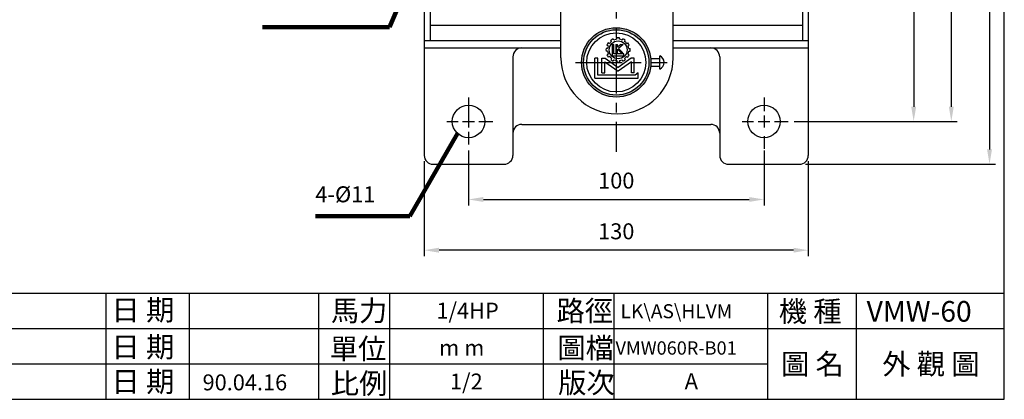
# Model space of a CAD drawing. Extents: x 0 to 536, y 0 to 390.
# Drawn here: x 187 to 520, y 7 to 136 of the extents above; entities that cross this region are included whole.
import ezdxf

# ---------------------------------------------------------------- set-up
doc = ezdxf.new("R2010")
doc.units = 0
doc.linetypes.add('CENTER', pattern=[50.8, 31.75, -6.35, 6.35, -6.35])
doc.layers.get('Defpoints').update_dxf_attribs({"linetype": 'CONTINUOUS'})
for name, color, linetype in [('BORDER', 5, 'CONTINUOUS'), ('CENTER', 6, 'CENTER'), ('DIM', 3, 'CONTINUOUS'), ('HACHURE', 1, 'CONTINUOUS'), ('MAIN', 7, 'CONTINUOUS')]:
    doc.layers.add(name, color=color, linetype=linetype)
doc.styles.add('CHINA', font='romanc.shx', dxfattribs={"bigfont": 'china.shx'})
doc.dimstyles.new('CHINA', dxfattribs={"dimtxt": 2.7, "dimasz": 2.3, "dimexe": 1.5, "dimexo": 1.5, "dimgap": 1.5, "dimtad": 1, "dimdec": 4, "dimlfac": -1, "dimzin": 9, "dimdsep": 46, "dimtxsty": 'CHINA', "dimcen": 0, "dimclrd": 256, "dimclre": 256, "dimclrt": 256, "dimadec": 0, "dimazin": 0, "dimtfac": 1, "dimtdec": 3, "dimtofl": 0, "dimtmove": 0, "dimatfit": 3, "dimfxl": 0, "dimtolj": 1, "dimtzin": 9, "dimarcsym": 0})

# ---------------------------------------------------------------- blocks, each defined once
blk = doc.blocks.new('*D2')
at = {"layer": 'Defpoints', "color": 0}
for p in [(338.66, 93.3), (438.66, 93.3), (438.66, 74.69)]:
    blk.add_point(p, dxfattribs=at)
at = {"layer": 'DIM'}
for p, q in [((338.66, 91.3), (338.66, 72.69)), ((438.66, 91.3), (438.66, 72.69)), ((343.66, 74.69), (433.66, 74.69))]:
    blk.add_line(p, q, dxfattribs=at)
for points in [[(343.66, 75.52), (343.66, 73.86), (338.66, 74.69)], [(433.66, 75.52), (433.66, 73.86), (438.66, 74.69)]]:
    blk.add_solid(points, dxfattribs=at)
at = {"layer": 'DIM', "insert": (388.66, 80.39), "char_height": 5.4, "attachment_point": 5, "style": 'CHINA'}
blk.add_mtext('100', dxfattribs=at)
blk = doc.blocks.new('*D7')
at = {"layer": 'Defpoints', "color": 0}
for p in [(323.66, 89.62), (453.66, 89.62), (323.66, 57.51)]:
    blk.add_point(p, dxfattribs=at)
at = {"layer": 'DIM'}
for p, q in [((323.66, 87.62), (323.66, 55.51)), ((453.66, 87.62), (453.66, 55.51)), ((448.66, 57.51), (328.66, 57.51))]:
    blk.add_line(p, q, dxfattribs=at)
for points in [[(328.66, 58.34), (328.66, 56.68), (323.66, 57.51)], [(448.66, 58.34), (448.66, 56.68), (453.66, 57.51)]]:
    blk.add_solid(points, dxfattribs=at)
at = {"layer": 'DIM', "insert": (388.66, 63.21), "char_height": 5.4, "attachment_point": 5, "style": 'CHINA'}
blk.add_mtext('130', dxfattribs=at)
blk = doc.blocks.new('*D10')
at = {"layer": 'Defpoints', "color": 0}
for p in [(460.09, 206.12), (446.84, 101.12), (489.32, 101.12)]:
    blk.add_point(p, dxfattribs=at)
at = {"layer": 'DIM'}
for p, q in [((462.09, 206.12), (491.32, 206.12)), ((489.32, 201.12), (489.32, 106.12)), ((448.84, 101.12), (491.32, 101.12))]:
    blk.add_line(p, q, dxfattribs=at)
for points in [[(488.49, 201.12), (490.16, 201.12), (489.32, 206.12)], [(488.49, 106.12), (490.16, 106.12), (489.32, 101.12)]]:
    blk.add_solid(points, dxfattribs=at)
at = {"layer": 'DIM', "insert": (483.62, 153.62), "char_height": 5.4, "attachment_point": 5, "rotation": 90, "style": 'CHINA'}
blk.add_mtext('105', dxfattribs=at)
blk = doc.blocks.new('*D11')
at = {"layer": 'Defpoints', "color": 0}
for p in [(446.84, 326.12), (448.84, 101.12), (502.06, 101.12)]:
    blk.add_point(p, dxfattribs=at)
at = {"layer": 'DIM'}
for p, q in [((448.84, 326.12), (504.06, 326.12)), ((502.06, 321.12), (502.06, 106.12)), ((450.84, 101.12), (504.06, 101.12))]:
    blk.add_line(p, q, dxfattribs=at)
for points in [[(501.23, 321.12), (502.9, 321.12), (502.06, 326.12)], [(501.23, 106.12), (502.9, 106.12), (502.06, 101.12)]]:
    blk.add_solid(points, dxfattribs=at)
at = {"layer": 'DIM', "insert": (496.36, 213.62), "char_height": 5.4, "attachment_point": 5, "rotation": 90, "style": 'CHINA'}
blk.add_mtext('225', dxfattribs=at)
blk = doc.blocks.new('*D12')
at = {"layer": 'Defpoints', "color": 0}
for p in [(450.66, 338.62), (450.66, 86.62), (515, 86.62)]:
    blk.add_point(p, dxfattribs=at)
at = {"layer": 'DIM'}
for p, q in [((452.66, 338.62), (517, 338.62)), ((515, 333.62), (515, 91.62)), ((452.66, 86.62), (517, 86.62))]:
    blk.add_line(p, q, dxfattribs=at)
for points in [[(514.17, 333.62), (515.83, 333.62), (515, 338.62)], [(514.17, 91.62), (515.83, 91.62), (515, 86.62)]]:
    blk.add_solid(points, dxfattribs=at)
at = {"layer": 'DIM', "insert": (509.3, 212.62), "char_height": 5.4, "attachment_point": 5, "rotation": 90, "style": 'CHINA'}
blk.add_mtext('252', dxfattribs=at)

msp = doc.modelspace()

# ---------------------------------------------------------------- hatches: boundary and pattern name
at = {"layer": 'HACHURE'}
h = msp.add_hatch(color=256, dxfattribs=at)
h.paths.add_polyline_path([(388.6608, 132.1781), (388.6608, 132.8693, 0.41421356), (376.9108, 121.1193), (377.602, 121.1193, -0.41421356)])
h.paths.add_polyline_path([(399.7196, 121.1193), (400.4108, 121.1193, 0.41421356), (388.6608, 132.8693), (388.6608, 132.1781, -0.41421356)])
h.paths.add_polyline_path([(400.4108, 121.1193), (399.7196, 121.1193, -0.41421356), (388.6608, 110.0605), (388.6608, 109.3693, 0.41421356)])
h.paths.add_polyline_path([(377.602, 121.1193), (376.9108, 121.1193, 0.41421356), (388.6608, 109.3693), (388.6608, 110.0605, -0.41421356)])

# ---------------------------------------------------------------- linework, layer by layer
at = {"layer": 'BORDER'}
for p, q in [((520, 7), (520, 385)), ((2, 43), (520, 43)), ((2, 7), (520, 7))]:
    msp.add_line(p, q, dxfattribs=at)
at = {"layer": 'CENTER', "ltscale": 0.5}
for p, q in [((388.6608, 329.6193), (388.6608, 90.8515)), ((374.8226, 121.1193), (405.8634, 121.1193)), ((338.6608, 109.2215), (338.6608, 105.3267)), ((438.6608, 109.2215), (438.6608, 105.3267)), ((438.6608, 108.5141), (438.6608, 104.6193)), ((338.6608, 105.5141), (338.6608, 101.6193)), ((331.2535, 101.1193), (335.1608, 101.1193)), ((336.6608, 101.1193), (340.6608, 101.1193)), ((338.6608, 103.1193), (338.6608, 99.1193)), ((342.1608, 101.1193), (346.8365, 101.1193)), ((431.2535, 101.1193), (435.1608, 101.1193)), ((436.6608, 101.1193), (440.6608, 101.1193)), ((438.6608, 103.1193), (438.6608, 99.1193)), ((442.1608, 101.1193), (446.8365, 101.1193)), ((338.6608, 97.6193), (338.6608, 93.3029)), ((438.6608, 96.1193), (438.6608, 91.8029))]:
    msp.add_line(p, q, dxfattribs=at)
at = {"layer": 'DIM', "color": 3}
for p, q in [((216, 7), (216, 43)), ((244.2369, 7), (244.2369, 43)), ((288, 7), (288, 43)), ((312, 7), (312, 43)), ((364, 7), (364, 43)), ((364, 7), (364, 43)), ((388, 7), (388, 43)), ((440, 7), (440, 43)), ((470, 7), (470, 43)), ((140, 31), (520, 31)), ((356, 31), (432, 31)), ((140, 19), (440, 19))]:
    msp.add_line(p, q, dxfattribs=at)
at = {"layer": 'HACHURE'}
for p, q in [((385.9348, 126.7578), (385.5126, 127.0015)), ((386.3909, 127.5479), (385.9688, 127.7916)), ((387.0861, 128.243), (386.8423, 128.6652)), ((387.2156, 127.1349), (387.2156, 123.3876)), ((387.2156, 127.1349), (387.7979, 127.1349)), ((387.8762, 128.6992), (387.6325, 129.1213)), ((387.7979, 123.9672), (387.7979, 127.1349)), ((388.5279, 127.1349), (388.5279, 124.3957)), ((388.5279, 127.1349), (389.115, 127.1349)), ((388.8258, 128.9536), (388.8258, 129.4411)), ((389.115, 126.2492), (389.115, 127.1349)), ((390.1831, 127.1349), (389.115, 126.2492)), ((390.9714, 127.1349), (389.4267, 125.8387)), ((389.7381, 128.9536), (389.7381, 129.4411)), ((390.1831, 127.1349), (390.9714, 127.1349)), ((390.6877, 128.6992), (390.9314, 129.1213)), ((391.4778, 128.243), (391.7215, 128.6652)), ((392.1729, 127.5479), (392.5951, 127.7916)), ((392.6291, 126.7578), (393.0513, 127.0015)), ((385.6803, 125.8082), (385.1929, 125.8082)), ((385.6803, 124.8958), (385.1929, 124.8958)), ((385.9348, 123.9463), (385.5126, 123.7025)), ((387.2156, 123.3876), (391.2387, 123.3876)), ((391.2387, 123.9672), (387.7979, 123.9672)), ((388.5279, 124.3957), (389.115, 124.3957)), ((389.115, 125.56), (390.2843, 124.3957)), ((389.115, 124.3957), (389.115, 125.56)), ((390.9289, 124.3957), (389.4267, 125.8387)), ((390.2843, 124.3957), (390.9289, 124.3957)), ((391.2387, 123.3876), (391.2387, 123.9672)), ((392.6291, 123.9463), (393.0513, 123.7025)), ((392.8836, 125.8082), (393.371, 125.8082)), ((392.8836, 124.8958), (393.371, 124.8958)), ((381.4463, 115.8139), (381.4463, 122.5105)), ((382.4457, 122.5105), (381.4463, 122.5105)), ((382.4457, 116.7553), (382.4457, 122.5105)), ((383.7964, 122.5105), (384.8849, 122.5105)), ((383.7964, 117.546), (383.7964, 122.5105)), ((384.7939, 121.3578), (389.2819, 118.1233)), ((384.7939, 117.546), (384.7939, 121.3578)), ((384.8849, 122.5105), (389.2819, 119.3417)), ((386.3909, 123.1561), (385.9688, 122.9124)), ((387.0861, 122.461), (386.8423, 122.0389)), ((387.8762, 122.0048), (387.6325, 121.5827)), ((388.8258, 121.7504), (388.8258, 121.2629)), ((393.6789, 122.5105), (389.2819, 119.3417)), ((393.77, 121.3578), (389.2819, 118.1233)), ((389.7381, 121.7504), (389.7381, 121.2629)), ((390.6877, 122.0048), (390.9314, 121.5827)), ((391.4778, 122.461), (391.7215, 122.0389)), ((392.1729, 123.1561), (392.5951, 122.9124)), ((394.7674, 122.5105), (393.6789, 122.5105)), ((393.77, 117.546), (393.77, 121.3578)), ((394.7674, 117.546), (394.7674, 122.5105)), ((395.078, 116.7553), (382.4457, 116.7553)), ((383.7964, 117.546), (384.7939, 117.546)), ((394.7674, 117.546), (393.77, 117.546)), ((396.0355, 117.5816), (395.078, 116.7553)), ((396.0355, 115.8139), (396.0355, 117.5816)), ((381.4463, 115.8139), (396.0355, 115.8139))]:
    msp.add_line(p, q, dxfattribs=at)
msp.add_circle((389.2819, 125.352), 3.0253, dxfattribs=at)
for radius, start, end in [(4.1144, 143.634409, 156.365591), (3.6304, 157.218586, 172.781414), (3.6304, 127.218586, 142.781414), (4.1144, 113.634409, 126.365591), (3.6304, 97.218586, 112.781414), (4.1144, 83.634409, 96.365591), (3.6304, 67.218586, 82.781414), (4.1144, 53.634409, 66.365591), (3.6304, 37.218586, 52.781414), (4.1144, 23.634409, 36.365591), (3.6304, 7.218586, 22.781414), (4.1144, 173.634409, 186.365591), (4.1144, 203.634409, 216.365591), (3.6304, 187.218586, 202.781414), (4.1144, 323.634409, 336.365591), (3.6304, 337.218586, 352.781414), (4.1144, 353.634409, 6.365591), (3.6304, 217.218586, 232.781414), (4.1144, 233.634409, 246.365591), (3.6304, 247.218586, 262.781414), (4.1144, 263.634409, 276.365591), (3.6304, 277.218586, 292.781414), (4.1144, 293.634409, 306.365591), (3.6304, 307.218586, 322.781414)]:
    msp.add_arc((389.2819, 125.352), radius, start, end, dxfattribs=at)
at = {"layer": 'MAIN', "ltscale": 0.5}
for p, q in [((323.6608, 335.6193), (323.6608, 89.6193)), ((453.6608, 335.6193), (453.6608, 89.6193)), ((325.6608, 257.6193), (325.6608, 128.5033)), ((451.6608, 257.6193), (451.6608, 128.5033)), ((353.6608, 123.0033), (353.6608, 89.6193)), ((423.6608, 123.0033), (423.6608, 89.6193))]:
    msp.add_line(p, q, dxfattribs=at)
at = {"layer": 'MAIN'}
for p, q in [((369.9188, 122.6642), (369.9188, 143.3103)), ((407.9188, 122.6642), (407.9188, 143.3961)), ((369.9188, 133.6193), (325.6608, 133.6193)), ((451.6608, 133.6193), (407.9188, 133.6193)), ((323.6608, 128.5033), (369.9188, 128.5033)), ((407.9188, 128.5033), (453.6608, 128.5033)), ((323.6608, 126.0033), (369.9188, 126.0033)), ((403.4108, 118.8693), (403.4108, 123.3693)), ((407.9188, 126.0033), (453.6608, 126.0033)), ((400.3386, 122.4193), (403.4108, 122.4193)), ((400.3386, 119.8193), (403.4108, 119.8193)), ((356.6608, 100.1193), (420.6608, 100.1193)), ((326.6608, 86.6193), (350.6608, 86.6193)), ((426.6608, 86.6193), (450.6608, 86.6193))]:
    msp.add_line(p, q, dxfattribs=at)
for centre, radius in [((388.6608, 121.1193), 11.75), ((388.6608, 121.1193), 11.0588), ((388.6608, 121.1193), 10.0221), ((338.6608, 101.1193), 5.5), ((438.6608, 101.1193), 5.5)]:
    msp.add_circle(centre, radius, dxfattribs=at)
at = {"layer": 'MAIN', "ltscale": 0.5}
for centre, start, end in [((356.6608, 123.0033), 90, 180), ((420.6608, 123.0033), 0, 90), ((356.6608, 97.1193), 90, 180), ((420.6608, 97.1193), 0, 90)]:
    msp.add_arc(centre, 3, start, end, dxfattribs=at)
at = {"layer": 'MAIN'}
for centre, radius, start, end in [((402.3823, 121.1193), 2.4739, 294.565266, 65.434734), ((388.9188, 122.6642), 19, 180, 0), ((326.6608, 89.6193), 3, 180, 270), ((350.6608, 89.6193), 3, 270, 0), ((426.6608, 89.6193), 3, 180, 270), ((450.6608, 89.6193), 3, 270, 0)]:
    msp.add_arc(centre, radius, start, end, dxfattribs=at)

# ---------------------------------------------------------------- texts
at = {"layer": 'DIM', "style": 'CHINA'}
for s, height, p in [('日 期', 7, (217.8109, 33.7378)), ('馬力', 7, (292.0534, 33.5047)), ('1/4HP', 5.4, (327.7852, 34.3345)), ('路徑', 7, (368.4474, 33.4508)), ('機 種', 7, (443.673, 33.2929)), ('LK\\AS\\HLVM', 4.75, (390.108, 34.4667)), ('日 期', 7, (217.8109, 21.2322)), ('單位', 7, (291.6919, 20.6266)), ('圖檔', 7, (368.7171, 20.9055)), ('VMW060R-B01', 4.5, (388.4098, 22.1321)), ('m m', 5.4, (328.7045, 21.7389)), ('圖 名', 7, (444.4089, 15.4213)), ('外 觀 圖', 7, (478.7005, 15.4213)), ('日 期', 7, (217.8109, 9.5143)), ('比例', 7, (292.0438, 8.8983)), ('版次', 7, (368.9886, 9.1079)), ('90.04.16', 5.4, (248.628, 10.0396)), ('1/2', 5.4, (332.3696, 10.3345)), ('A', 5.4, (411.8217, 10.4328))]:
    msp.add_text(s, height=height, dxfattribs=at).set_placement(p)
at = {"layer": 'DIM', "insert": (286.8126, 72.0527), "char_height": 5.4, "attachment_point": 7, "style": 'CHINA'}
msp.add_mtext('4-%%C11', dxfattribs=at)
at = {"layer": 'MAIN', "style": 'CHINA'}
msp.add_text('VMW-60', height=7, dxfattribs=at).set_placement((473.4034, 33.2929))

# ---------------------------------------------------------------- dimensions: what is measured, and where the dimension line sits
at = {"layer": 'DIM'}
for base, p1, p2, picture, middle in [((515, 86.6193), (450.6608, 338.6193), (450.6608, 86.6193), '*D12', (509.3, 212.6193)), ((502.0649, 101.1193), (446.8365, 326.1193), (448.8365, 101.1193), '*D11', (496.3649, 213.6193)), ((489.3232, 101.1193), (460.0949, 206.1193), (446.8365, 101.1193), '*D10', (483.6232, 153.6193))]:
    dim = msp.add_linear_dim(base=base, p1=p1, p2=p2, angle=90, dimstyle='CHINA', override={"dimscale": 2, "dimasz": 2.5, "dimexe": 1, "dimexo": 1, "dimdec": 3, "dimadec": 2, "dimazin": 2, "dimtm": 1e-09, "dimtfac": 0.8, "dimtix": 1, "dimtofl": 1, "dimtolj": 0, "dimlwd": 65535, "dimlwe": 65535}, dxfattribs=at)
    dim.commit()
    dim.dimension.update_dxf_attribs({"geometry": picture, "text_midpoint": middle})
for base, p1, p2, picture, middle in [((438.6608, 74.6899), (338.6608, 93.3029), (438.6608, 93.3029), '*D2', (388.6608, 80.3899)), ((323.6608, 57.5095), (453.6608, 89.6193), (323.6608, 89.6193), '*D7', (388.6608, 63.2095))]:
    dim = msp.add_linear_dim(base=base, p1=p1, p2=p2, dimstyle='CHINA', override={"dimscale": 2, "dimasz": 2.5, "dimexe": 1, "dimexo": 1, "dimdec": 3, "dimadec": 2, "dimazin": 2, "dimtm": 1e-09, "dimtfac": 0.8, "dimtix": 1, "dimtofl": 1, "dimtolj": 0, "dimlwd": 65535, "dimlwe": 65535}, dxfattribs=at)
    dim.commit()
    dim.dimension.update_dxf_attribs({"geometry": picture, "text_midpoint": middle})

# ---------------------------------------------------------------- leaders
at = {"layer": 'DIM', "annotation_type": 0, "has_hookline": 1, "hookline_direction": 1}
for points, text_width in [([(318.6608, 149.0033), (311.882, 133.0457), (306.882, 133.0457)], 34.9714), ([(334.9327, 97.0757), (318.7269, 69.0527), (313.7269, 69.0527)], 23.9143)]:
    msp.add_leader(points, dimstyle='CHINA', override={"dimscale": 2, "dimasz": 2.5, "dimexe": 1, "dimexo": 1, "dimgap": 1.5, "dimtad": 1, "dimdec": 3, "dimadec": 2, "dimazin": 2, "dimtm": 1e-09, "dimtfac": 0.8, "dimtix": 1, "dimtofl": 1, "dimtolj": 0, "dimlwd": 65535, "dimlwe": 65535}, dxfattribs=dict(at, text_width=text_width))

doc.saveas('drawing.dxf')
